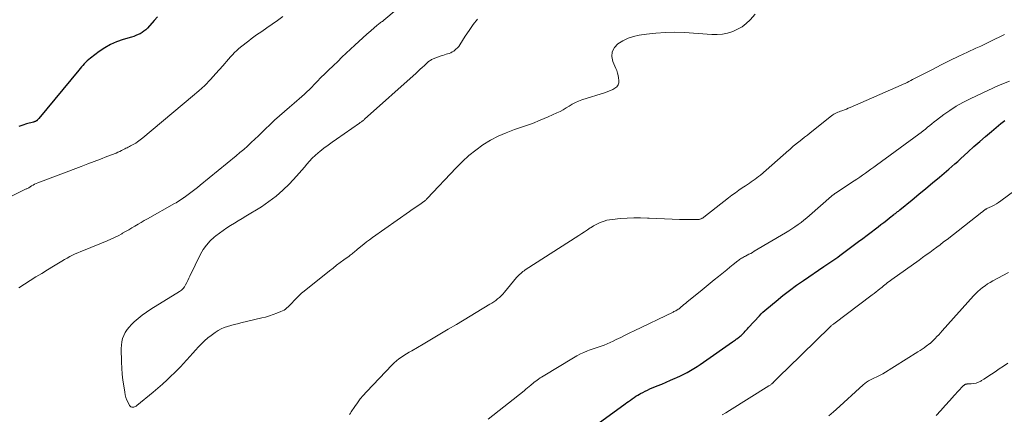
# Model space of a CAD drawing. Units: feet. Extents: x 1985000 to 1990036, y 590000 to 595001.
# Drawn here: x 1986448 to 1986639, y 591497 to 591573 of the extents above; entities that cross this region are included whole.
import ezdxf

# ---------------------------------------------------------------- set-up
doc = ezdxf.new("R2010")
doc.units = ezdxf.units.FT
doc.header["$LTSCALE"] = 100
doc.header["$MEASUREMENT"] = 0
doc.layers.add('CONTOUR INDEX', color=32, linetype='Continuous', lineweight=25)
doc.layers.add('CONTOUR INTERMEDIATE', color=40, linetype='Continuous', lineweight=15)

msp = doc.modelspace()

# ---------------------------------------------------------------- linework, layer by layer
at = {"layer": 'CONTOUR INDEX', "elevation": 860, "flags": 128}
for points in [[(1986475.02, 591573.99), (1986474.36, 591573.22), (1986473.03, 591571.74), (1986472.72, 591571.43), (1986472.38, 591571.15), (1986472.02, 591570.9), (1986471.63, 591570.68), (1986471.23, 591570.5), (1986470.82, 591570.32), (1986470.4, 591570.17), (1986469.98, 591570.03), (1986468.31, 591569.54), (1986467.07, 591569.1), (1986465.88, 591568.58), (1986464.75, 591567.93), (1986463.67, 591567.2), (1986462.01, 591565.96), (1986461.68, 591565.7), (1986461.37, 591565.43), (1986461.07, 591565.14), (1986460.79, 591564.84), (1986460.51, 591564.53), (1986460.24, 591564.22), (1986459.97, 591563.9), (1986459.7, 591563.59), (1986451.93, 591554.19), (1986451.86, 591554.1), (1986451.78, 591554.02), (1986451.71, 591553.94), (1986451.63, 591553.86), (1986451.61, 591553.85), (1986451.54, 591553.78), (1986451.46, 591553.73), (1986451.37, 591553.68), (1986451.29, 591553.64), (1986451.19, 591553.61), (1986451.1, 591553.57), (1986451.01, 591553.54), (1986450.91, 591553.52), (1986449.59, 591553.15), (1986448.84, 591552.93), (1986448.1, 591552.69)], [(1986559.86, 591494.47), (1986565.78, 591498.78), (1986566.13, 591499.03), (1986566.48, 591499.28), (1986566.83, 591499.53), (1986567.17, 591499.79), (1986567.53, 591500.03), (1986567.88, 591500.27), (1986568.25, 591500.49), (1986568.62, 591500.7), (1986568.78, 591500.79), (1986569.23, 591501.03), (1986569.69, 591501.26), (1986570.16, 591501.48), (1986570.63, 591501.69), (1986572.03, 591502.27), (1986572.9, 591502.64), (1986573.77, 591503.01), (1986574.64, 591503.39), (1986575.5, 591503.77), (1986575.87, 591503.93), (1986576.54, 591504.24), (1986577.21, 591504.56), (1986577.87, 591504.91), (1986578.51, 591505.28), (1986579.15, 591505.67), (1986579.78, 591506.06), (1986580.4, 591506.47), (1986581.01, 591506.89), (1986586.63, 591510.82), (1986586.83, 591510.96), (1986587.03, 591511.11), (1986587.24, 591511.25), (1986587.44, 591511.4), (1986587.52, 591511.45), (1986587.68, 591511.57), (1986587.84, 591511.69), (1986587.99, 591511.81), (1986588.15, 591511.94), (1986588.3, 591512.07), (1986588.44, 591512.2), (1986588.58, 591512.34), (1986588.72, 591512.48), (1986588.89, 591512.66), (1986589.1, 591512.89), (1986589.32, 591513.13), (1986589.54, 591513.36), (1986589.75, 591513.6), (1986591.87, 591515.89), (1986592.22, 591516.25), (1986592.57, 591516.6), (1986592.94, 591516.94), (1986593.32, 591517.27), (1986595.11, 591518.77), (1986596.41, 591519.82), (1986597.73, 591520.84), (1986599.08, 591521.82), (1986600.45, 591522.78), (1986604.4, 591525.44), (1986604.79, 591525.7), (1986605.17, 591525.96), (1986605.56, 591526.23), (1986605.94, 591526.5), (1986606.32, 591526.76), (1986606.7, 591527.04), (1986607.08, 591527.31), (1986607.46, 591527.59), (1986611.13, 591530.32), (1986611.95, 591530.94), (1986612.77, 591531.55), (1986613.59, 591532.17), (1986614.4, 591532.79), (1986614.91, 591533.17), (1986615.47, 591533.6), (1986616.03, 591534.03), (1986616.59, 591534.47), (1986617.16, 591534.9), (1986617.98, 591535.55), (1986618.13, 591535.67), (1986618.27, 591535.78), (1986618.42, 591535.9), (1986618.56, 591536.01), (1986618.7, 591536.13), (1986618.85, 591536.24), (1986618.99, 591536.36), (1986619.13, 591536.48), (1986621.52, 591538.43), (1986622.85, 591539.53), (1986624.18, 591540.63), (1986625.5, 591541.73), (1986626.82, 591542.84), (1986628.63, 591544.38), (1986629.22, 591544.87), (1986629.79, 591545.38), (1986630.37, 591545.88), (1986630.94, 591546.4), (1986632.43, 591547.75), (1986633.54, 591548.76), (1986634.67, 591549.75), (1986635.8, 591550.74), (1986636.93, 591551.71), (1986638.73, 591553.24), (1986638.98, 591553.44), (1986639.24, 591553.63), (1986639.51, 591553.8)]]:
    msp.add_lwpolyline(points, dxfattribs=at)
at = {"layer": 'CONTOUR INTERMEDIATE', "flags": 128}
for points, elevation in [([(1986499.31, 591574), (1986498.3, 591573.28), (1986497.28, 591572.56), (1986496.26, 591571.85), (1986495.24, 591571.14), (1986494.24, 591570.45), (1986493.72, 591570.09), (1986493.21, 591569.72), (1986492.72, 591569.33), (1986492.22, 591568.94), (1986490.82, 591567.79), (1986490.38, 591567.41), (1986489.97, 591567.02), (1986489.57, 591566.61), (1986489.18, 591566.18), (1986488.81, 591565.74), (1986488.43, 591565.31), (1986488.06, 591564.87), (1986487.68, 591564.44), (1986486.35, 591562.93), (1986485.28, 591561.77), (1986484.18, 591560.64), (1986483.02, 591559.57), (1986481.83, 591558.53), (1986472.16, 591550.49), (1986471.9, 591550.28), (1986471.63, 591550.07), (1986471.36, 591549.87), (1986471.09, 591549.67), (1986470.78, 591549.45), (1986470.66, 591549.36), (1986470.54, 591549.28), (1986470.41, 591549.21), (1986470.28, 591549.14), (1986470.14, 591549.08), (1986470.01, 591549.01), (1986469.88, 591548.95), (1986469.75, 591548.88), (1986469.55, 591548.78), (1986469.32, 591548.67), (1986469.08, 591548.55), (1986468.86, 591548.43), (1986468.63, 591548.31), (1986468.38, 591548.18), (1986468.03, 591548), (1986467.67, 591547.82), (1986467.31, 591547.66), (1986466.95, 591547.51), (1986465.19, 591546.82), (1986463.95, 591546.34), (1986462.7, 591545.85), (1986461.45, 591545.38), (1986460.2, 591544.9), (1986451.76, 591541.72), (1986451.45, 591541.59), (1986451.14, 591541.45), (1986450.84, 591541.29), (1986450.55, 591541.12), (1986450, 591540.77), (1986449.9, 591540.71), (1986449.62, 591540.58), (1986449.49, 591540.53), (1986449.37, 591540.47), (1986449.25, 591540.41), (1986449.12, 591540.35), (1986439.57, 591535.54)], 856), ([(1986521.36, 591575.35), (1986518.98, 591573.33), (1986518.82, 591573.2), (1986518.66, 591573.08), (1986518.49, 591572.96), (1986518.32, 591572.84), (1986518.15, 591572.72), (1986517.99, 591572.6), (1986517.82, 591572.47), (1986517.67, 591572.34), (1986516.42, 591571.25), (1986515.64, 591570.57), (1986514.87, 591569.88), (1986514.1, 591569.18), (1986513.35, 591568.47), (1986512.5, 591567.68), (1986511.66, 591566.89), (1986510.82, 591566.1), (1986509.99, 591565.31), (1986509.15, 591564.51), (1986509.03, 591564.4), (1986508.26, 591563.66), (1986507.5, 591562.91), (1986506.74, 591562.15), (1986506, 591561.39), (1986505.43, 591560.8), (1986504.97, 591560.33), (1986504.5, 591559.86), (1986504.01, 591559.4), (1986503.53, 591558.95), (1986503.03, 591558.5), (1986502.54, 591558.06), (1986502.03, 591557.62), (1986501.53, 591557.19), (1986500.6, 591556.41), (1986499.63, 591555.58), (1986498.67, 591554.74), (1986497.74, 591553.88), (1986496.81, 591553), (1986496, 591552.22), (1986495.3, 591551.54), (1986494.6, 591550.87), (1986493.89, 591550.2), (1986493.19, 591549.53), (1986492.48, 591548.87), (1986491.76, 591548.22), (1986491.02, 591547.58), (1986490.28, 591546.96), (1986483.31, 591541.24), (1986482.79, 591540.83), (1986482.27, 591540.42), (1986481.74, 591540.02), (1986481.2, 591539.63), (1986480.15, 591538.89), (1986480.13, 591538.88), (1986480.12, 591538.86), (1986480.1, 591538.85), (1986480.09, 591538.84), (1986480.03, 591538.79), (1986480.01, 591538.78), (1986479.99, 591538.77), (1986479.98, 591538.76), (1986479.96, 591538.75), (1986479.45, 591538.39), (1986479.18, 591538.2), (1986478.9, 591538.02), (1986478.62, 591537.85), (1986478.33, 591537.68), (1986473.04, 591534.73), (1986472.44, 591534.39), (1986471.83, 591534.04), (1986471.23, 591533.68), (1986470.63, 591533.33), (1986470.03, 591532.97), (1986469.43, 591532.61), (1986468.82, 591532.26), (1986468.22, 591531.92), (1986468.06, 591531.83), (1986467.37, 591531.45), (1986466.67, 591531.1), (1986465.96, 591530.77), (1986465.23, 591530.46), (1986460.65, 591528.61), (1986460.11, 591528.38), (1986459.56, 591528.15), (1986459.03, 591527.9), (1986458.49, 591527.65), (1986457.96, 591527.39), (1986457.44, 591527.11), (1986456.93, 591526.82), (1986456.42, 591526.52), (1986454.78, 591525.51), (1986453.66, 591524.82), (1986452.53, 591524.13), (1986451.41, 591523.45), (1986450.29, 591522.76), (1986449.18, 591522.07), (1986448.07, 591521.36)], 852), ([(1986537.14, 591573.51), (1986536.29, 591572.44), (1986535.5, 591571.33), (1986534.75, 591570.19), (1986533.73, 591568.54), (1986533.5, 591568.22), (1986533.24, 591567.91), (1986532.95, 591567.65), (1986532.64, 591567.4), (1986532.52, 591567.32), (1986532.24, 591567.15), (1986531.95, 591567), (1986531.65, 591566.87), (1986531.34, 591566.77), (1986531.02, 591566.68), (1986530.71, 591566.59), (1986530.39, 591566.48), (1986530.08, 591566.37), (1986528.55, 591565.81), (1986528.38, 591565.74), (1986528.22, 591565.66), (1986528.07, 591565.57), (1986527.92, 591565.48), (1986527.78, 591565.37), (1986527.64, 591565.26), (1986527.5, 591565.15), (1986527.37, 591565.03), (1986526.82, 591564.52), (1986526.42, 591564.14), (1986526.01, 591563.77), (1986525.61, 591563.39), (1986525.2, 591563.02), (1986515.21, 591554.08), (1986515.1, 591553.98), (1986514.98, 591553.88), (1986514.87, 591553.78), (1986514.75, 591553.68), (1986514.63, 591553.59), (1986514.5, 591553.5), (1986514.38, 591553.41), (1986514.25, 591553.32), (1986509.74, 591550.22), (1986508.92, 591549.65), (1986508.11, 591549.06), (1986507.32, 591548.44), (1986506.54, 591547.82), (1986506.2, 591547.53), (1986505.61, 591547.02), (1986505.05, 591546.49), (1986504.53, 591545.92), (1986504.02, 591545.34), (1986503.52, 591544.74), (1986503.02, 591544.15), (1986502.5, 591543.57), (1986501.98, 591542.99), (1986500.62, 591541.54), (1986499.37, 591540.3), (1986498.06, 591539.13), (1986496.65, 591538.07), (1986495.19, 591537.09), (1986492.17, 591535.23), (1986491.43, 591534.77), (1986490.69, 591534.32), (1986489.94, 591533.87), (1986489.2, 591533.43), (1986488.46, 591532.97), (1986487.74, 591532.48), (1986487.04, 591531.97), (1986486.36, 591531.44), (1986486.02, 591531.16), (1986485.23, 591530.43), (1986484.51, 591529.64), (1986483.9, 591528.77), (1986483.37, 591527.84), (1986481.28, 591523.6), (1986481.08, 591523.18), (1986480.88, 591522.77), (1986480.67, 591522.35), (1986480.47, 591521.94), (1986480.24, 591521.55), (1986479.97, 591521.19), (1986479.64, 591520.89), (1986479.28, 591520.62), (1986473.72, 591517.2), (1986472.87, 591516.63), (1986472.04, 591516.04), (1986471.24, 591515.39), (1986470.47, 591514.71), (1986469.94, 591514.2), (1986469.49, 591513.72), (1986469.09, 591513.22), (1986468.75, 591512.66), (1986468.45, 591512.08), (1986468.23, 591511.47), (1986468.06, 591510.84), (1986467.98, 591510.2), (1986467.96, 591509.55), (1986468.02, 591506.88), (1986468.07, 591505.73), (1986468.16, 591504.57), (1986468.28, 591503.42), (1986468.44, 591502.28), (1986468.64, 591501.04), (1986468.74, 591500.52), (1986468.88, 591500.01), (1986469.07, 591499.52), (1986469.28, 591499.03), (1986469.56, 591498.49), (1986469.68, 591498.32), (1986469.83, 591498.21), (1986470.01, 591498.15), (1986470.21, 591498.14), (1986470.43, 591498.18), (1986470.64, 591498.25), (1986470.83, 591498.36), (1986471.01, 591498.48), (1986474.16, 591501.09), (1986475.07, 591501.86), (1986475.97, 591502.65), (1986476.86, 591503.46), (1986477.74, 591504.28), (1986478.18, 591504.7), (1986478.81, 591505.32), (1986479.44, 591505.96), (1986480.05, 591506.61), (1986480.65, 591507.27), (1986480.72, 591507.35), (1986481.28, 591507.98), (1986481.84, 591508.61), (1986482.4, 591509.24), (1986482.96, 591509.86), (1986483.54, 591510.47), (1986484.14, 591511.05), (1986484.78, 591511.59), (1986485.44, 591512.1), (1986486.22, 591512.67), (1986486.78, 591513.03), (1986487.35, 591513.35), (1986487.96, 591513.62), (1986488.59, 591513.84), (1986489.23, 591514.02), (1986489.88, 591514.2), (1986490.53, 591514.36), (1986491.18, 591514.52), (1986495.25, 591515.47), (1986495.99, 591515.66), (1986496.73, 591515.88), (1986497.46, 591516.13), (1986498.18, 591516.4), (1986498.97, 591516.72), (1986499.28, 591516.86), (1986499.58, 591517.02), (1986499.85, 591517.21), (1986500.12, 591517.42), (1986500.37, 591517.65), (1986500.62, 591517.89), (1986500.86, 591518.13), (1986501.1, 591518.38), (1986501.54, 591518.86), (1986502, 591519.34), (1986502.48, 591519.81), (1986502.98, 591520.26), (1986503.49, 591520.69), (1986508.39, 591524.62), (1986509.08, 591525.16), (1986509.77, 591525.7), (1986510.47, 591526.23), (1986511.18, 591526.76), (1986512.2, 591527.5), (1986512.4, 591527.65), (1986512.6, 591527.8), (1986512.8, 591527.96), (1986512.99, 591528.11), (1986513.19, 591528.27), (1986513.38, 591528.43), (1986513.57, 591528.59), (1986513.77, 591528.75), (1986514.49, 591529.34), (1986515.05, 591529.79), (1986515.61, 591530.23), (1986516.18, 591530.66), (1986516.77, 591531.08), (1986523.96, 591536.17), (1986524.45, 591536.52), (1986524.94, 591536.86), (1986525.43, 591537.2), (1986525.93, 591537.54), (1986526.73, 591538.09), (1986526.82, 591538.16), (1986526.91, 591538.22), (1986526.99, 591538.29), (1986527.07, 591538.37), (1986527.15, 591538.44), (1986527.23, 591538.52), (1986527.31, 591538.59), (1986527.39, 591538.67), (1986533.01, 591544.66), (1986534.22, 591545.86), (1986535.48, 591547.01), (1986536.81, 591548.08), (1986538.19, 591549.08), (1986539.65, 591549.98), (1986541.14, 591550.79), (1986542.7, 591551.46), (1986544.3, 591552.05), (1986544.74, 591552.19), (1986546.28, 591552.71), (1986547.81, 591553.27), (1986549.33, 591553.88), (1986550.83, 591554.52), (1986552.54, 591555.29), (1986553.16, 591555.59), (1986553.77, 591555.91), (1986554.37, 591556.26), (1986554.95, 591556.63), (1986555.54, 591557), (1986556.14, 591557.32), (1986556.77, 591557.59), (1986557.42, 591557.83), (1986562, 591559.28), (1986562.47, 591559.45), (1986562.94, 591559.63), (1986563.39, 591559.85), (1986563.83, 591560.09), (1986564.18, 591560.39), (1986564.43, 591560.73), (1986564.55, 591561.14), (1986564.58, 591561.6), (1986564.51, 591562.11), (1986564.43, 591562.59), (1986564.32, 591563.05), (1986564.17, 591563.51), (1986564, 591563.95), (1986563.42, 591565.29), (1986563.23, 591566.27), (1986563.29, 591567.18), (1986563.71, 591567.99), (1986564.39, 591568.72), (1986565.36, 591569.31), (1986566.37, 591569.79), (1986567.45, 591570.14), (1986568.55, 591570.38), (1986569.94, 591570.59), (1986571.78, 591570.81), (1986573.62, 591570.94), (1986575.46, 591570.96), (1986577.31, 591570.9), (1986582.66, 591570.54), (1986583.68, 591570.53), (1986584.7, 591570.61), (1986585.7, 591570.82), (1986586.69, 591571.11), (1986587.62, 591571.54), (1986588.5, 591572.04), (1986589.3, 591572.66), (1986590.05, 591573.37), (1986591.07, 591574.49)], 848), ([(1986512.28, 591496.74), (1986512.45, 591496.98), (1986512.61, 591497.22), (1986513.3, 591498.26), (1986513.82, 591499.01), (1986514.37, 591499.74), (1986514.96, 591500.44), (1986515.57, 591501.12), (1986520.56, 591506.37), (1986520.98, 591506.78), (1986521.42, 591507.18), (1986521.88, 591507.53), (1986522.36, 591507.87), (1986522.86, 591508.19), (1986523.35, 591508.51), (1986523.86, 591508.81), (1986524.36, 591509.11), (1986526.58, 591510.41), (1986528.2, 591511.36), (1986529.82, 591512.31), (1986531.43, 591513.27), (1986533.03, 591514.23), (1986539.54, 591518.14), (1986539.93, 591518.38), (1986540.31, 591518.64), (1986540.68, 591518.9), (1986541.05, 591519.18), (1986541.4, 591519.48), (1986541.74, 591519.79), (1986542.06, 591520.12), (1986542.37, 591520.46), (1986544.74, 591523.31), (1986544.93, 591523.52), (1986545.12, 591523.73), (1986545.32, 591523.93), (1986545.52, 591524.12), (1986545.74, 591524.3), (1986545.96, 591524.48), (1986546.18, 591524.64), (1986546.42, 591524.8), (1986556.83, 591531.49), (1986557.39, 591531.85), (1986557.94, 591532.21), (1986558.49, 591532.58), (1986559.04, 591532.95), (1986559.21, 591533.07), (1986559.68, 591533.37), (1986560.17, 591533.64), (1986560.67, 591533.89), (1986561.18, 591534.11), (1986561.7, 591534.29), (1986562.24, 591534.45), (1986562.78, 591534.55), (1986563.33, 591534.63), (1986564.85, 591534.78), (1986566.17, 591534.87), (1986567.49, 591534.93), (1986568.81, 591534.92), (1986570.13, 591534.88), (1986570.45, 591534.86), (1986571.94, 591534.78), (1986573.42, 591534.72), (1986574.91, 591534.67), (1986576.39, 591534.63), (1986579.74, 591534.57), (1986579.88, 591534.57), (1986580.03, 591534.59), (1986580.17, 591534.62), (1986580.31, 591534.65), (1986580.4, 591534.68), (1986580.49, 591534.71), (1986580.59, 591534.75), (1986580.67, 591534.79), (1986580.76, 591534.84), (1986580.85, 591534.89), (1986580.93, 591534.94), (1986581.01, 591535), (1986581.09, 591535.06), (1986585.89, 591538.83), (1986586.54, 591539.33), (1986587.2, 591539.81), (1986587.87, 591540.29), (1986588.55, 591540.75), (1986589.18, 591541.16), (1986589.55, 591541.41), (1986589.92, 591541.66), (1986590.29, 591541.9), (1986590.65, 591542.16), (1986591.02, 591542.41), (1986591.37, 591542.68), (1986591.72, 591542.96), (1986592.06, 591543.24), (1986597.61, 591548.06), (1986597.72, 591548.16), (1986597.83, 591548.27), (1986597.95, 591548.37), (1986598.05, 591548.48), (1986598.24, 591548.67), (1986598.3, 591548.72), (1986598.36, 591548.78), (1986598.38, 591548.79), (1986598.39, 591548.81), (1986598.41, 591548.82), (1986598.42, 591548.83), (1986599.51, 591549.68), (1986600.08, 591550.12), (1986600.64, 591550.56), (1986601.19, 591551), (1986601.75, 591551.44), (1986605.9, 591554.74), (1986606.12, 591554.9), (1986606.35, 591555.06), (1986606.58, 591555.19), (1986606.83, 591555.31), (1986607.08, 591555.42), (1986607.34, 591555.52), (1986607.59, 591555.62), (1986607.85, 591555.72), (1986608.06, 591555.79), (1986608.42, 591555.92), (1986608.78, 591556.06), (1986609.14, 591556.2), (1986609.49, 591556.35), (1986619.43, 591560.7), (1986619.8, 591560.87), (1986620.17, 591561.04), (1986620.54, 591561.22), (1986620.9, 591561.41), (1986621.26, 591561.6), (1986621.63, 591561.79), (1986621.99, 591561.97), (1986622.35, 591562.16), (1986625.46, 591563.75), (1986627.16, 591564.62), (1986628.87, 591565.46), (1986630.59, 591566.29), (1986632.31, 591567.11), (1986633.91, 591567.86), (1986634.84, 591568.29), (1986635.77, 591568.73), (1986636.69, 591569.18), (1986637.61, 591569.62), (1986638.53, 591570.08), (1986639.45, 591570.54)], 852), ([(1986539.23, 591495.79), (1986546.22, 591501.35), (1986546.55, 591501.62), (1986546.87, 591501.89), (1986547.2, 591502.16), (1986547.52, 591502.43), (1986547.63, 591502.53), (1986547.9, 591502.75), (1986548.17, 591502.98), (1986548.44, 591503.19), (1986548.72, 591503.41), (1986549, 591503.61), (1986549.29, 591503.82), (1986549.58, 591504.01), (1986549.88, 591504.19), (1986555.76, 591507.76), (1986556.43, 591508.14), (1986557.11, 591508.49), (1986557.81, 591508.8), (1986558.52, 591509.09), (1986558.8, 591509.19), (1986559.39, 591509.4), (1986559.97, 591509.61), (1986560.56, 591509.81), (1986561.15, 591510.01), (1986561.74, 591510.22), (1986562.32, 591510.45), (1986562.89, 591510.7), (1986563.45, 591510.97), (1986564.07, 591511.28), (1986564.94, 591511.71), (1986565.82, 591512.14), (1986566.69, 591512.57), (1986567.56, 591512.99), (1986575.12, 591516.62), (1986575.29, 591516.7), (1986575.46, 591516.79), (1986575.63, 591516.88), (1986575.8, 591516.97), (1986575.96, 591517.07), (1986576.12, 591517.17), (1986576.27, 591517.28), (1986576.42, 591517.4), (1986576.68, 591517.61), (1986576.96, 591517.84), (1986577.23, 591518.06), (1986577.51, 591518.29), (1986577.79, 591518.52), (1986580.74, 591520.96), (1986581.54, 591521.61), (1986582.33, 591522.26), (1986583.12, 591522.91), (1986583.92, 591523.55), (1986584.26, 591523.82), (1986584.89, 591524.33), (1986585.52, 591524.83), (1986586.15, 591525.33), (1986586.78, 591525.84), (1986587.69, 591526.58), (1986587.87, 591526.71), (1986588.04, 591526.84), (1986588.22, 591526.96), (1986588.41, 591527.07), (1986588.59, 591527.18), (1986588.78, 591527.28), (1986588.97, 591527.39), (1986589.17, 591527.49), (1986589.49, 591527.65), (1986589.84, 591527.84), (1986590.19, 591528.02), (1986590.54, 591528.22), (1986590.88, 591528.42), (1986596.97, 591532.03), (1986597.58, 591532.41), (1986598.19, 591532.79), (1986598.78, 591533.2), (1986599.37, 591533.61), (1986599.95, 591534.04), (1986600.51, 591534.48), (1986601.07, 591534.94), (1986601.62, 591535.4), (1986605.84, 591539.1), (1986605.93, 591539.18), (1986606.03, 591539.25), (1986606.12, 591539.33), (1986606.22, 591539.41), (1986606.32, 591539.48), (1986606.41, 591539.55), (1986606.51, 591539.62), (1986606.62, 591539.69), (1986610.25, 591542.09), (1986610.8, 591542.46), (1986611.36, 591542.83), (1986611.91, 591543.21), (1986612.46, 591543.59), (1986613, 591543.97), (1986613.54, 591544.36), (1986614.09, 591544.75), (1986614.62, 591545.14), (1986622.82, 591551.17), (1986623.26, 591551.49), (1986623.69, 591551.83), (1986624.11, 591552.17), (1986624.53, 591552.52), (1986624.94, 591552.87), (1986625.37, 591553.21), (1986625.8, 591553.55), (1986626.23, 591553.88), (1986627.69, 591554.97), (1986628.88, 591555.8), (1986630.1, 591556.58), (1986631.36, 591557.3), (1986632.65, 591557.97), (1986634.15, 591558.69), (1986636.23, 591559.66), (1986638.32, 591560.6), (1986640.43, 591561.48)], 856), ([(1986584.66, 591496.65), (1986585.37, 591497.08), (1986586.09, 591497.52), (1986593.73, 591502.29), (1986593.84, 591502.36), (1986593.96, 591502.44), (1986594.07, 591502.52), (1986594.17, 591502.6), (1986594.28, 591502.68), (1986594.33, 591502.72), (1986594.39, 591502.77), (1986594.44, 591502.81), (1986594.48, 591502.86), (1986594.53, 591502.9), (1986594.58, 591502.95), (1986594.63, 591503), (1986594.68, 591503.05), (1986595.51, 591503.89), (1986595.98, 591504.36), (1986596.45, 591504.82), (1986596.92, 591505.29), (1986597.39, 591505.75), (1986605.54, 591513.68), (1986605.64, 591513.77), (1986605.73, 591513.86), (1986605.83, 591513.95), (1986605.93, 591514.03), (1986606.03, 591514.12), (1986606.13, 591514.2), (1986606.24, 591514.28), (1986606.34, 591514.36), (1986613.79, 591519.97), (1986614.15, 591520.25), (1986614.52, 591520.54), (1986614.88, 591520.82), (1986615.24, 591521.11), (1986615.42, 591521.26), (1986615.69, 591521.48), (1986615.96, 591521.69), (1986616.23, 591521.91), (1986616.5, 591522.12), (1986616.77, 591522.34), (1986617.05, 591522.55), (1986617.32, 591522.75), (1986617.6, 591522.96), (1986622.88, 591526.73), (1986623.57, 591527.22), (1986624.25, 591527.71), (1986624.94, 591528.21), (1986625.62, 591528.71), (1986626.3, 591529.21), (1986626.98, 591529.71), (1986627.65, 591530.23), (1986628.32, 591530.74), (1986635.07, 591536.02), (1986635.2, 591536.12), (1986635.32, 591536.22), (1986635.45, 591536.32), (1986635.58, 591536.41), (1986635.8, 591536.58), (1986635.82, 591536.59), (1986635.84, 591536.61), (1986635.86, 591536.62), (1986635.88, 591536.63), (1986635.96, 591536.67), (1986635.98, 591536.68), (1986636, 591536.69), (1986636.02, 591536.7), (1986636.05, 591536.71), (1986636.96, 591537.13), (1986637.43, 591537.37), (1986637.89, 591537.63), (1986638.33, 591537.91), (1986638.76, 591538.21), (1986642.68, 591541.13)], 864), ([(1986605.33, 591496.44), (1986605.81, 591496.85), (1986606.28, 591497.27), (1986606.75, 591497.69), (1986611.99, 591502.47), (1986612.33, 591502.76), (1986612.69, 591503.02), (1986613.06, 591503.26), (1986613.45, 591503.48), (1986613.72, 591503.61), (1986613.99, 591503.74), (1986614.25, 591503.87), (1986614.52, 591503.98), (1986614.79, 591504.09), (1986615.06, 591504.21), (1986615.32, 591504.34), (1986615.58, 591504.47), (1986615.83, 591504.62), (1986622.65, 591508.87), (1986623.06, 591509.14), (1986623.47, 591509.41), (1986623.88, 591509.69), (1986624.28, 591509.98), (1986624.95, 591510.49), (1986625.01, 591510.53), (1986625.07, 591510.57), (1986625.12, 591510.62), (1986625.17, 591510.66), (1986625.23, 591510.71), (1986625.28, 591510.75), (1986625.33, 591510.8), (1986625.38, 591510.85), (1986625.99, 591511.49), (1986626.34, 591511.86), (1986626.69, 591512.23), (1986627.04, 591512.61), (1986627.38, 591512.99), (1986633.45, 591519.77), (1986633.87, 591520.21), (1986634.29, 591520.62), (1986634.74, 591521.02), (1986635.21, 591521.39), (1986635.7, 591521.74), (1986636.19, 591522.08), (1986636.7, 591522.39), (1986637.23, 591522.68), (1986640.25, 591524.28)], 868), ([(1986626.2, 591496.51), (1986627.07, 591497.48), (1986627.95, 591498.46), (1986628.82, 591499.43), (1986629.7, 591500.4), (1986631.35, 591502.21), (1986631.41, 591502.27), (1986631.47, 591502.34), (1986631.54, 591502.39), (1986631.6, 591502.45), (1986631.68, 591502.51), (1986631.74, 591502.55), (1986631.81, 591502.58), (1986631.89, 591502.61), (1986631.96, 591502.63), (1986632.04, 591502.64), (1986632.12, 591502.65), (1986632.2, 591502.66), (1986633.02, 591502.68), (1986633.5, 591502.73), (1986633.96, 591502.83), (1986634.41, 591503), (1986634.84, 591503.22), (1986634.99, 591503.31), (1986635.48, 591503.61), (1986635.96, 591503.92), (1986636.45, 591504.23), (1986636.92, 591504.55), (1986637.62, 591505.02), (1986638.44, 591505.58), (1986639.26, 591506.14), (1986640.08, 591506.7)], 872)]:
    msp.add_lwpolyline(points, dxfattribs=dict(at, elevation=elevation))

doc.saveas('drawing.dxf')
